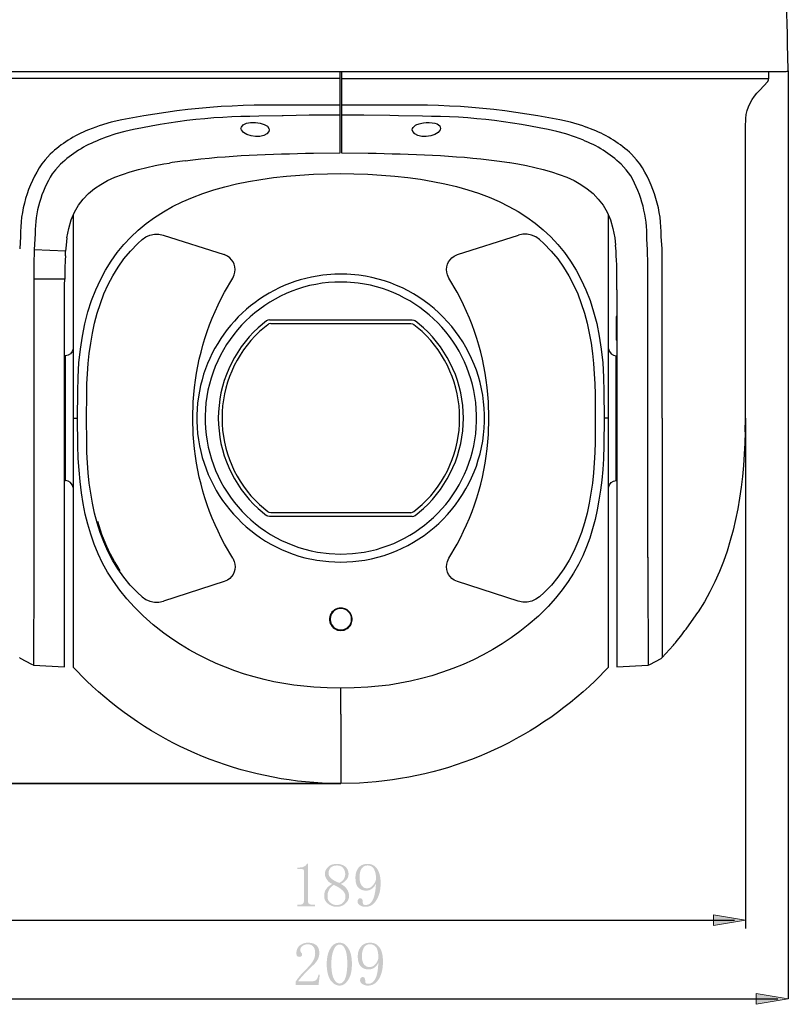
# Model space of a CAD drawing. Units: millimetres. Extents: x 0.66 to 8.95, y 0.63 to 7.1.
# Drawn here: x 1.95 to 4.44, y 0.64 to 3.84 of the extents above; entities that cross this region are included whole.
import ezdxf

# ---------------------------------------------------------------- set-up
doc = ezdxf.new("R2010")
doc.units = ezdxf.units.MM
doc.layers.add('Dahua', color=7, linetype='Continuous')
doc.layers.add('wymiary', color=2, linetype='Continuous')

# ---------------------------------------------------------------- blocks, each defined once
blk = doc.blocks.new('SD6CE445XA-HNR')
blk.add_line((1.5473, 3.67), (4.4363, 3.67))
at = {"lineweight": 25}
blk.add_lwpolyline([(4.4429, 3.6717), (4.4429, 3.6767), (4.4404, 3.7574, 0.08763), (4.2481, 4.7945), (4.2189, 4.8594)], format="xyb", dxfattribs=at)
at = {"color": 7, "lineweight": 25}
for points in [[(4.4362, 3.67), (4.4396, 3.6709), (4.4421, 3.6734), (4.4429, 3.6767)], [(2.9901, 3.6475), (2.9152, 3.6475), (1.6039, 3.6475), (1.6039, 3.67)], [(2.9901, 3.4062), (2.9901, 3.67)], [(2.9934, 3.67), (2.9934, 3.4062)], [(2.9934, 3.6475), (3.0684, 3.6475)], [(3.0684, 3.6475), (4.3796, 3.6475), (4.3796, 3.67)], [(2.9901, 3.561), (2.9152, 3.561)], [(3.0684, 3.561), (2.9934, 3.561)], [(2.9901, 3.5285), (2.9177, 3.5285)], [(3.0659, 3.5285), (2.9934, 3.5285)], [(2.2075, 3.4936), (2.1967, 3.4894)], [(2.6679, 3.4852), (2.6696, 3.4894)], [(2.6696, 3.4803), (2.6679, 3.4852)], [(2.7587, 3.4844), (2.7595, 3.4803)], [(3.2232, 3.4803), (3.224, 3.4844), (3.2265, 3.4886)], [(3.2598, 3.5036), (3.269, 3.5044), (3.2782, 3.5044)], [(3.3123, 3.4936), (3.314, 3.4894), (3.3148, 3.4852)], [(3.3148, 3.4852), (3.314, 3.4803)], [(3.7868, 3.4894), (3.776, 3.4936)], [(4.303, 2.5014), (4.3039, 2.5456), (4.3039, 3.4894)], [(2.7595, 3.4803), (2.7587, 3.4753)], [(3.2249, 3.4753), (3.2232, 3.4803)], [(2.9035, 3.4053), (2.9901, 3.4062)], [(2.9934, 3.4062), (3.08, 3.4053)], [(2.4181, 3.3704), (2.4356, 3.3729)], [(2.4864, 3.3804), (2.4448, 3.3745), (2.4356, 3.3729)], [(3.4971, 3.3804), (3.5388, 3.3745), (3.5396, 3.3745), (3.5654, 3.3704)], [(2.9485, 3.3379), (2.9909, 3.3388)], [(2.9909, 3.3388), (3.0334, 3.3379)], [(2.1243, 1.7382), (2.1243, 3.2039)], [(3.8168, 1.6941), (3.8593, 1.7382), (3.8593, 3.2039)], [(2.1034, 3.1299), (2.1009, 3.1065), (2.0993, 3.0874)], [(2.3474, 3.1248), (2.359, 3.1332), (2.3724, 3.139), (2.3873, 3.1423), (2.4015, 3.1423), (2.4156, 3.139), (2.6138, 3.0757)], [(3.6503, 3.1115), (3.6362, 3.1248), (3.6245, 3.1332), (3.6104, 3.139), (3.5962, 3.1423), (3.5821, 3.1423), (3.5679, 3.139)], [(3.8801, 3.1299), (3.8826, 3.1065)], [(2.3332, 3.1115), (2.3474, 3.1249)], [(3.8842, 3.0857), (3.8842, 3.0866), (3.8842, 3.0874), (3.8826, 3.1065)], [(1.9977, 3.0916), (1.996, 3.0441), (1.996, 2.9967)], [(2.0985, 3.0724), (2.0993, 3.0866), (1.9977, 3.0916)], [(2.0985, 3.0724), (2.0985, 3.0716), (2.0976, 3.0583)], [(2.0993, 3.0866), (2.0993, 3.0874)], [(3.8851, 3.0716), (3.8851, 3.0724), (3.8842, 3.0857)], [(3.8859, 3.0566), (3.8859, 3.0583), (3.8851, 3.0716)], [(3.9875, 2.9967), (3.9875, 3.0441), (3.9858, 3.0916)], [(2.0976, 3.0583), (2.0976, 3.0574), (2.0968, 3.0316), (2.0968, 3.0275), (2.0968, 3.0266), (2.0968, 3.0133)], [(3.8868, 3.0424), (3.8868, 3.0433), (3.8859, 3.0566)], [(3.8868, 3.0266), (3.8868, 3.0275), (3.8868, 3.0425)], [(2.0968, 3.0133), (2.0968, 3.0108), (2.0968, 2.9959)], [(3.8868, 3.0108), (3.8868, 3.0125), (3.8868, 3.0267)], [(3.8868, 2.9617), (3.8868, 2.9784), (3.8868, 2.9792), (3.8868, 2.9858), (3.8868, 2.9883), (3.8868, 2.9959), (3.8868, 3.0108)], [(2.0968, 2.9959), (1.996, 2.9967)], [(1.996, 2.9967), (1.996, 2.5455), (1.996, 2.1094), (1.996, 2.0978), (1.996, 2.0936), (1.996, 2.0911), (1.996, 2.0895), (1.996, 2.0878), (1.996, 2.0861), (1.996, 2.0761), (1.996, 2.0736), (1.996, 2.0728), (1.996, 2.0703), (1.996, 2.0562), (1.996, 2.0395), (1.996, 2.032), (1.996, 2.0237), (1.996, 2.0079), (1.996, 2.0087)], [(2.096, 2.9617), (2.096, 2.9784), (2.096, 2.98), (2.096, 2.9867), (2.0968, 2.9892), (2.0968, 2.9959)], [(3.9875, 2.5456), (3.9875, 2.9967)], [(4.0341, 2.5456), (4.0341, 2.9967)], [(1.9952, 1.7449), (2.096, 1.739), (2.096, 2.9617)], [(3.8868, 2.9617), (3.8868, 1.739)], [(3.8868, 2.8752), (3.8851, 2.8752)], [(3.8851, 2.8752), (3.8851, 2.7986)], [(2.7603, 2.8643), (3.2232, 2.8643)], [(2.7645, 2.8527), (3.2191, 2.8527)], [(3.2191, 2.8527), (3.224, 2.8518), (3.2282, 2.8494)], [(3.2232, 2.8643), (3.2282, 2.8635), (3.2332, 2.861)], [(3.229, 2.8485), (3.2282, 2.8494)], [(3.8868, 2.7986), (3.8851, 2.7986)], [(2.1234, 2.7703), (2.1209, 2.762), (2.1151, 2.7545), (2.1076, 2.7503), (2.0985, 2.7478), (2.0959, 2.7478)], [(2.0959, 2.3433), (2.0985, 2.3433), (2.0985, 2.7478)], [(3.8601, 2.7703), (3.8626, 2.762), (3.8684, 2.7545), (3.8759, 2.7503), (3.8851, 2.7478)], [(3.8851, 2.3433), (3.8851, 2.7478), (3.8868, 2.7478)], [(2.1401, 2.4149), (2.1384, 2.4582), (2.1376, 2.5456), (2.1384, 2.6305)], [(2.1676, 2.4673), (2.1667, 2.5456), (2.1676, 2.6238)], [(3.816, 2.6238), (3.8168, 2.5456), (3.816, 2.4673)], [(3.8451, 2.6305), (3.846, 2.5456)], [(2.1243, 2.5456), (2.1376, 2.5456)], [(3.8593, 2.5456), (3.846, 2.5456), (3.8451, 2.4582), (3.8435, 2.4141)], [(3.9875, 2.0936), (3.9875, 2.0978), (3.9875, 2.1094), (3.9875, 2.1119), (3.9875, 2.3125), (3.9875, 2.3167), (3.9875, 2.3791), (3.9875, 2.3799), (3.9875, 2.3941), (3.9875, 2.4082), (3.9875, 2.4224), (3.9875, 2.5339), (3.9875, 2.5456)], [(4.0341, 2.5455), (4.0341, 2.5422), (4.0341, 2.5297), (4.0341, 2.5281), (4.0341, 2.4174), (4.0341, 2.4157), (4.0341, 2.3766), (4.0341, 2.3683), (4.0341, 2.3549), (4.0341, 2.0245), (4.0341, 1.9904), (4.0341, 1.7732), (4.0341, 1.7707), (4.0341, 1.769), (4.0699, 1.8081)], [(3.8851, 2.4382), (3.8851, 2.3616), (3.8868, 2.3616)], [(3.8851, 2.4382), (3.8868, 2.4382)], [(2.1234, 2.3208), (2.1209, 2.3292), (2.1151, 2.3367), (2.1076, 2.3408), (2.0985, 2.3433)], [(3.8601, 2.3208), (3.8626, 2.3292), (3.8684, 2.3367), (3.8759, 2.3408), (3.8851, 2.3433), (3.8868, 2.3433)], [(2.7545, 2.2426), (2.7553, 2.2418)], [(2.7645, 2.2384), (2.7595, 2.2393), (2.7553, 2.2418)], [(3.2191, 2.2384), (2.7645, 2.2384)], [(2.2167, 2.1677), (2.2034, 2.2101)], [(2.7603, 2.2268), (2.7553, 2.2276), (2.7503, 2.2301)], [(3.2232, 2.2268), (2.7603, 2.2268)], [(3.9875, 2.0944), (3.9875, 2.0936), (3.9875, 2.0761), (3.9875, 2.0745), (3.9875, 2.0736), (3.9875, 2.0603), (3.9875, 2.057), (3.9875, 2.0395), (3.9875, 2.032), (3.9875, 2.0229), (3.9875, 2.0079), (3.9875, 2.0071), (3.9883, 1.784), (3.9883, 1.7765), (3.9883, 1.7449), (3.9941, 1.7465)], [(2.2766, 2.0503), (2.265, 2.0686)], [(3.6361, 1.9663), (3.6245, 1.958), (3.6112, 1.9521), (3.5962, 1.9488), (3.582, 1.9488), (3.5671, 1.9521), (3.3697, 2.0154)], [(1.996, 2.0079), (1.9952, 1.7807), (1.9952, 1.7732), (1.9952, 1.7449)], [(2.3324, 1.9796), (2.3474, 1.9663), (2.359, 1.9579), (2.3724, 1.9521), (2.3873, 1.9488), (2.4015, 1.9488), (2.4165, 1.9521)], [(3.6511, 1.9796), (3.6362, 1.9663)], [(4.1706, 1.9496), (4.1507, 1.9172)], [(3.6636, 1.9346), (3.6328, 1.9038), (3.5995, 1.8755)], [(4.1498, 1.9155), (4.1507, 1.9172)], [(4.1507, 1.9172), (4.1498, 1.9155)], [(2.4173, 1.8481), (2.3832, 1.8755), (2.3507, 1.9047)], [(4.1115, 1.8614), (4.144, 1.9072)], [(4.144, 1.9072), (4.1498, 1.9155)], [(4.1473, 1.9122), (4.1498, 1.9155)], [(4.0699, 1.8081), (4.0708, 1.8098), (4.0732, 1.8123), (4.0774, 1.8173), (4.0824, 1.8239), (4.094, 1.8389), (4.1074, 1.8564)], [(4.1074, 1.8564), (4.1115, 1.8614)], [(1.9494, 1.769), (1.9528, 1.7665)], [(1.9952, 1.7449), (1.9894, 1.7465), (1.9528, 1.7665)], [(3.9941, 1.7465), (4.0308, 1.7665)], [(4.0308, 1.7665), (4.0341, 1.769)], [(2.1667, 1.6941), (2.1242, 1.7382)], [(3.8868, 1.739), (3.9883, 1.7449)], [(2.9918, 1.5851), (2.9918, 1.67), (2.9476, 1.6708), (2.9044, 1.6733)], [(3.0792, 1.6733), (3.0351, 1.6708), (2.9918, 1.67)], [(2.9918, 1.5851), (2.9918, 1.5393), (2.9918, 1.362), (2.9918, 1.3603), (2.931, 1.362)], [(3.0525, 1.362), (2.9918, 1.3603)]]:
    blk.add_lwpolyline(points, dxfattribs=at)
for points in [[(4.3038, 3.4894), (4.3047, 3.5169, -0.181233), (4.3505, 3.6093), (4.3763, 3.6376), (4.3788, 3.6425), (4.3796, 3.6476)], [(2.9152, 3.561), (2.8194, 3.5602, 0.060024), (2.2466, 3.5052), (2.2075, 3.4936)], [(3.776, 3.4936), (3.7369, 3.5052, 0.059953), (3.1641, 3.5602), (3.0684, 3.561)], [(2.9177, 3.5285), (2.8894, 3.5277), (2.8045, 3.526), (2.8019, 3.526), (2.7254, 3.5244, 0.062226), (2.2625, 3.4678), (2.2308, 3.457)], [(3.7527, 3.457), (3.7211, 3.4678, 0.062213), (3.2565, 3.5244), (3.1791, 3.526), (3.1508, 3.5269), (3.0659, 3.5285)], [(2.1967, 3.4894), (2.1734, 3.4803, 0.093154), (2.0493, 3.402), (2.0327, 3.3837)], [(3.9509, 3.3837), (3.9342, 3.402, 0.093282), (3.8101, 3.4803), (3.7869, 3.4894)], [(2.2308, 3.457), (2.2075, 3.4478, 0.097018), (2.0826, 3.3687), (2.066, 3.3504)], [(3.9176, 3.3504), (3.9009, 3.3687, 0.097149), (3.776, 3.4478), (3.7527, 3.457)], [(2.0327, 3.3837), (2.0219, 3.3704, 0.151911), (1.9528, 3.1348), (1.9503, 3.0941)], [(4.0341, 2.9967), (4.0341, 3.0458), (4.0333, 3.0941), (4.0308, 3.1348, 0.149053), (3.9617, 3.3704), (3.9509, 3.3837)], [(2.066, 3.3504), (2.056, 3.3379, 0.138909), (2.0002, 3.1448), (1.9977, 3.0916)], [(3.9858, 3.0916), (3.9842, 3.1274, 0.135336), (3.9317, 3.3313), (3.9176, 3.3504)], [(3.3423, 3), (3.3373, 3.0108, -0.353979), (3.3589, 3.0708), (3.3697, 3.0758), (3.5679, 3.139)], [(2.6413, 2.0911), (2.6146, 2.1369, -0.109654), (2.5131, 2.4923), (2.5114, 2.5456), (2.5131, 2.5988, -0.109662), (2.6146, 2.9542), (2.6413, 3), (2.6463, 3.0108, 0.343323), (2.6246, 3.0708), (2.6138, 3.0758)], [(3.3697, 2.0154), (3.3589, 2.0204, -0.35378), (3.3373, 2.0803), (3.3423, 2.0911), (3.3689, 2.1369, 0.109695), (3.4705, 2.4923), (3.4721, 2.5456), (3.4705, 2.5988, 0.109672), (3.3689, 2.9542), (3.3423, 3)], [(2.7603, 2.8643), (2.7553, 2.8635), (2.7503, 2.861), (2.7237, 2.8385, 0.441171), (2.7237, 2.2526), (2.7503, 2.2301)], [(2.7645, 2.8527), (2.7587, 2.851), (2.7545, 2.8485), (2.7278, 2.8261, 0.432673), (2.7278, 2.2651), (2.7545, 2.2426)], [(3.2191, 2.2384), (3.224, 2.2401), (3.229, 2.2426), (3.2557, 2.2651, 0.432673), (3.2557, 2.8261), (3.229, 2.8485)], [(3.2232, 2.2268), (3.2282, 2.2276), (3.2332, 2.2301), (3.2598, 2.2526, 0.44117), (3.2598, 2.8385), (3.2332, 2.861)], [(2.6413, 2.0911), (2.6463, 2.0803, -0.343029), (2.6246, 2.0204), (2.6138, 2.0154), (2.4165, 1.9521)]]:
    blk.add_lwpolyline(points, format="xyb", dxfattribs=at)
for points in [[(2.9918, 2.0786), (3.0309, 2.0803), (3.07, 2.0853, 0.860619), (3.0501, 3.0092), (3.0109, 3.0125), (2.9718, 3.0125), (2.9335, 3.0092, 0.325653), (2.533, 2.633), (2.5272, 2.5947), (2.5247, 2.5556, 0.347246), (2.8752, 2.0928), (2.9135, 2.0853), (2.9526, 2.0803)], [(2.9918, 2.1044), (3.0301, 2.1061), (3.0675, 2.1111, 0.85738), (3.0484, 2.9834), (3.0109, 2.9867), (2.9726, 2.9867, 0.89506), (2.916, 2.1111), (2.9535, 2.1061)], [(2.9918, 1.8564), (3.0026, 1.8581), (3.0126, 1.8631, 0.576668), (3.0076, 1.9263), (2.9976, 1.9296), (2.9859, 1.9296, 0.673835), (2.971, 1.8631), (2.9809, 1.8581)], [(2.9918, 1.8589), (3.0018, 1.8597), (3.0109, 1.8647, 0.594584), (3.0068, 1.9246), (2.9968, 1.928), (2.9868, 1.928, 0.677916), (2.9718, 1.8647), (2.9818, 1.8597)]]:
    blk.add_lwpolyline(points, format="xyb", close=True, dxfattribs=at)
for points in [[(2.6696, 3.4894), (2.6756, 3.5128), (2.7538, 3.5071), (2.7587, 3.4844)], [(3.2265, 3.4886), (3.2373, 3.5006), (3.2461, 3.4992), (3.2598, 3.5036)], [(3.2782, 3.5044), (3.2931, 3.5029), (3.3001, 3.5041), (3.3123, 3.4936)], [(2.7587, 3.4753), (2.7478, 3.4504), (2.6821, 3.454), (2.6696, 3.4803)], [(3.314, 3.4803), (3.3017, 3.4542), (3.2357, 3.4503), (3.2249, 3.4753)], [(2.4864, 3.3804), (2.6243, 3.3987), (2.7646, 3.4012), (2.9035, 3.4053)], [(3.08, 3.4053), (3.2189, 3.4012), (3.3592, 3.3987), (3.4971, 3.3804)], [(2.1034, 3.1299), (2.127, 3.3025), (2.2679, 3.3405), (2.4181, 3.3704)], [(3.5654, 3.3704), (3.7154, 3.3409), (3.8563, 3.3019), (3.8801, 3.1299)], [(2.1384, 2.6305), (2.1398, 3.1568), (2.4595, 3.3256), (2.9485, 3.3379)], [(3.0334, 3.3379), (3.5232, 3.3263), (3.8436, 3.1573), (3.8451, 2.6305)], [(2.1676, 2.6238), (2.1698, 2.7963), (2.2015, 2.988), (2.3332, 3.1115)], [(3.6503, 3.1115), (3.7816, 2.9874), (3.8139, 2.7966), (3.816, 2.6238)], [(4.303, 2.5014), (4.2976, 2.3053), (4.2702, 2.122), (4.1706, 1.9496)], [(2.3324, 1.9796), (2.2006, 2.108), (2.1705, 2.2911), (2.1676, 2.4673)], [(3.816, 2.4673), (3.813, 2.2911), (3.7829, 2.108), (3.6511, 1.9796)], [(2.3507, 1.9047), (2.1954, 2.0501), (2.1522, 2.2087), (2.1401, 2.4149)], [(3.8435, 2.4141), (3.8311, 2.2245), (3.7973, 2.0774), (3.6636, 1.9346)], [(2.265, 2.0686), (2.2447, 2.0995), (2.2302, 2.1335), (2.2167, 2.1677)], [(3.5995, 1.8755), (3.459, 1.7561), (3.2626, 1.6836), (3.0792, 1.6733)], [(2.9044, 1.6733), (2.73, 1.6839), (2.5585, 1.7451), (2.4173, 1.8481)], [(2.931, 1.362), (2.6456, 1.3761), (2.3718, 1.4952), (2.1667, 1.6941)], [(3.8168, 1.6941), (3.6097, 1.4947), (3.3398, 1.3766), (3.0525, 1.362)]]:
    blk.add_open_spline(points, degree=3, dxfattribs=at)

msp = doc.modelspace()

# ---------------------------------------------------------------- hatches: boundary and pattern name
at = {"layer": 'wymiary'}
h = msp.add_hatch(color=256, dxfattribs=at)
edge = h.paths.add_edge_path(flags=0)
edge.add_line((2.8852, 1.1007), (2.8852, 0.98))
edge.add_spline(control_points=[(2.8852, 0.98), (2.8852, 0.9758), (2.886, 0.9725), (2.8885, 0.9708), (2.8919, 0.9683), (2.8952, 0.9675), (2.9002, 0.9675)], knot_values=[0, 0, 0, 0, 1, 1, 1, 2, 2, 2, 2], weights=[1, 1, 1, 1, 1, 1, 1], degree=3, periodic=0)
edge.add_line((2.9002, 0.9675), (2.9077, 0.9675))
edge.add_line((2.9077, 0.9675), (2.9077, 0.9625))
edge.add_line((2.9077, 0.9625), (2.8502, 0.9625))
edge.add_line((2.8502, 0.9625), (2.8502, 0.9675))
edge.add_line((2.8502, 0.9675), (2.8569, 0.9675))
edge.add_spline(control_points=[(2.8569, 0.9675), (2.8627, 0.9675), (2.866, 0.9683), (2.8686, 0.9708), (2.871, 0.9725), (2.8719, 0.9758), (2.8719, 0.98)], knot_values=[0, 0, 0, 0, 1, 1, 1, 2, 2, 2, 2], weights=[1, 1, 1, 1, 1, 1, 1], degree=3, periodic=0)
edge.add_line((2.8719, 0.98), (2.8719, 1.0765))
edge.add_spline(control_points=[(2.8719, 1.0765), (2.8719, 1.0782), (2.8719, 1.0798), (2.8702, 1.0815), (2.8686, 1.0824), (2.8669, 1.0832), (2.8644, 1.0832)], knot_values=[0, 0, 0, 0, 1, 1, 1, 2, 2, 2, 2], weights=[1, 1, 1, 1, 1, 1, 1], degree=3, periodic=0)
edge.add_line((2.8644, 1.0832), (2.8502, 1.0832))
edge.add_line((2.8502, 1.0832), (2.8502, 1.0882))
edge.add_line((2.8502, 1.0882), (2.8569, 1.0882))
edge.add_spline(control_points=[(2.8569, 1.0882), (2.8636, 1.0882), (2.8686, 1.089), (2.8727, 1.0915), (2.8769, 1.0932), (2.8794, 1.0965), (2.8819, 1.1007)], knot_values=[0, 0, 0, 0, 1, 1, 1, 2, 2, 2, 2], weights=[1, 1, 1, 1, 1, 1, 1], degree=3, periodic=0)
edge.add_line((2.8819, 1.1007), (2.8852, 1.1007))
h = msp.add_hatch(color=256, dxfattribs=at)
edge = h.paths.add_edge_path(flags=0)
edge.add_spline(control_points=[(2.9485, 0.995), (2.9485, 0.9866), (2.951, 0.98), (2.9568, 0.975), (2.9626, 0.9692), (2.9693, 0.9667), (2.9776, 0.9667), (2.9876, 0.9667), (2.9951, 0.9692), (2.9993, 0.975), (3.0043, 0.98), (3.0068, 0.9866), (3.0068, 0.9941), (3.0068, 1.0016), (3.0034, 1.0083), (2.9968, 1.0141), (2.9901, 1.0207), (2.9809, 1.0266), (2.9684, 1.0316), (2.9618, 1.0274), (2.9568, 1.0224), (2.9535, 1.0158), (2.9501, 1.0099), (2.9485, 1.0024), (2.9485, 0.995)], knot_values=[0, 0, 0, 0, 1, 1, 1, 2, 2, 2, 3, 3, 3, 4, 4, 4, 5, 5, 5, 6, 6, 6, 7, 7, 7, 8, 8, 8, 8], weights=[1, 1, 1, 1, 1, 1, 1, 1, 1, 1, 1, 1, 1, 1, 1, 1, 1, 1, 1, 1, 1, 1, 1, 1, 1], degree=3, periodic=0)
edge = h.paths.add_edge_path(flags=0)
edge.add_spline(control_points=[(3.0184, 0.9966), (3.0184, 0.9866), (3.0142, 0.9783), (3.0068, 0.9717), (3.0001, 0.965), (2.9901, 0.9608), (2.9776, 0.9608), (2.9668, 0.9608), (2.9568, 0.965), (2.9493, 0.9717), (2.941, 0.9783), (2.9377, 0.9866), (2.9377, 0.995), (2.9377, 1.0041), (2.9393, 1.0116), (2.9443, 1.0183), (2.9485, 1.0249), (2.9551, 1.0299), (2.9635, 1.0349), (2.956, 1.0382), (2.9501, 1.0432), (2.9468, 1.0491), (2.9427, 1.0541), (2.9401, 1.0607), (2.9401, 1.0674), (2.9401, 1.0765), (2.9443, 1.084), (2.951, 1.0907), (2.9576, 1.0965), (2.9668, 1.0998), (2.9793, 1.0998), (2.9901, 1.0998), (2.9993, 1.0965), (3.0068, 1.0907), (3.0134, 1.084), (3.0167, 1.0765), (3.0167, 1.0674), (3.0167, 1.0607), (3.0151, 1.0549), (3.0109, 1.0499), (3.0068, 1.0441), (3.0009, 1.0391), (2.9918, 1.0349), (3.0009, 1.0299), (3.0076, 1.0241), (3.0118, 1.0174), (3.0159, 1.0108), (3.0184, 1.0041), (3.0184, 0.9966)], knot_values=[0, 0, 0, 0, 1, 1, 1, 2, 2, 2, 3, 3, 3, 4, 4, 4, 5, 5, 5, 6, 6, 6, 7, 7, 7, 8, 8, 8, 9, 9, 9, 10, 10, 10, 11, 11, 11, 12, 12, 12, 13, 13, 13, 14, 14, 14, 15, 15, 15, 16, 16, 16, 16], weights=[1, 1, 1, 1, 1, 1, 1, 1, 1, 1, 1, 1, 1, 1, 1, 1, 1, 1, 1, 1, 1, 1, 1, 1, 1, 1, 1, 1, 1, 1, 1, 1, 1, 1, 1, 1, 1, 1, 1, 1, 1, 1, 1, 1, 1, 1, 1, 1, 1], degree=3, periodic=0)
edge = h.paths.add_edge_path(flags=0)
edge.add_spline(control_points=[(3.0059, 1.0665), (3.0059, 1.074), (3.0034, 1.0807), (2.9993, 1.0865), (2.9951, 1.0915), (2.9884, 1.0948), (2.9793, 1.0948), (2.9693, 1.0948), (2.9618, 1.0915), (2.9576, 1.0865), (2.9535, 1.0815), (2.9518, 1.0757), (2.9518, 1.0699), (2.9518, 1.064), (2.9543, 1.0582), (2.961, 1.0524), (2.9668, 1.0474), (2.9751, 1.0424), (2.9868, 1.0382), (2.9926, 1.0416), (2.9976, 1.0449), (3.0009, 1.0499), (3.0043, 1.0549), (3.0059, 1.0607), (3.0059, 1.0665)], knot_values=[0, 0, 0, 0, 1, 1, 1, 2, 2, 2, 3, 3, 3, 4, 4, 4, 5, 5, 5, 6, 6, 6, 7, 7, 7, 8, 8, 8, 8], weights=[1, 1, 1, 1, 1, 1, 1, 1, 1, 1, 1, 1, 1, 1, 1, 1, 1, 1, 1, 1, 1, 1, 1, 1, 1], degree=3, periodic=0)
h = msp.add_hatch(color=256, dxfattribs=at)
edge = h.paths.add_edge_path(flags=0)
edge.add_spline(control_points=[(3.0525, 1.0565), (3.0525, 1.0449), (3.055, 1.0357), (3.0592, 1.0299), (3.0634, 1.0241), (3.0692, 1.0208), (3.0759, 1.0208), (3.0842, 1.0208), (3.0908, 1.0241), (3.0967, 1.0316), (3.1025, 1.0391), (3.1058, 1.0457), (3.1058, 1.0524), (3.1058, 1.0649), (3.1033, 1.0749), (3.0992, 1.0832), (3.095, 1.0907), (3.0883, 1.0948), (3.0783, 1.0948), (3.0692, 1.0948), (3.0634, 1.0907), (3.0584, 1.084), (3.0542, 1.0765), (3.0525, 1.0674), (3.0525, 1.0565)], knot_values=[0, 0, 0, 0, 1, 1, 1, 2, 2, 2, 3, 3, 3, 4, 4, 4, 5, 5, 5, 6, 6, 6, 7, 7, 7, 8, 8, 8, 8], weights=[1, 1, 1, 1, 1, 1, 1, 1, 1, 1, 1, 1, 1, 1, 1, 1, 1, 1, 1, 1, 1, 1, 1, 1, 1], degree=3, periodic=0)
edge = h.paths.add_edge_path(flags=0)
edge.add_spline(control_points=[(3.0742, 1.0133), (3.0634, 1.0133), (3.055, 1.0166), (3.0484, 1.0233), (3.0417, 1.0299), (3.0392, 1.0407), (3.0392, 1.0557), (3.0392, 1.0682), (3.0426, 1.079), (3.0492, 1.0874), (3.0559, 1.0957), (3.0659, 1.0998), (3.0783, 1.0998), (3.0917, 1.0998), (3.1025, 1.0948), (3.1092, 1.084), (3.1167, 1.0732), (3.1208, 1.0582), (3.1208, 1.0382), (3.1208, 1.0158), (3.1167, 0.9974), (3.1075, 0.9833), (3.0992, 0.9683), (3.0867, 0.9608), (3.0717, 0.9608), (3.0642, 0.9608), (3.0584, 0.9625), (3.0534, 0.9658), (3.0484, 0.9692), (3.0459, 0.9733), (3.0459, 0.9783), (3.0459, 0.9808), (3.0467, 0.9825), (3.0484, 0.985), (3.0492, 0.9875), (3.0517, 0.9883), (3.055, 0.9883), (3.0575, 0.9883), (3.06, 0.9866), (3.0609, 0.985), (3.0625, 0.9825), (3.0625, 0.9791), (3.0625, 0.9766), (3.0625, 0.9742), (3.0634, 0.9725), (3.0634, 0.9708), (3.0642, 0.97), (3.0642, 0.9692), (3.065, 0.9683), (3.0659, 0.9675), (3.0667, 0.9675), (3.0675, 0.9675), (3.0692, 0.9667), (3.0709, 0.9667), (3.0725, 0.9667), (3.0817, 0.9667), (3.0892, 0.9717), (3.095, 0.9825), (3.1008, 0.9933), (3.1042, 1.0108), (3.1058, 1.0357), (3.1025, 1.0291), (3.0992, 1.0241), (3.0933, 1.0199), (3.0883, 1.0158), (3.0817, 1.0133), (3.0742, 1.0133)], knot_values=[0, 0, 0, 0, 1, 1, 1, 2, 2, 2, 3, 3, 3, 4, 4, 4, 5, 5, 5, 6, 6, 6, 7, 7, 7, 8, 8, 8, 9, 9, 9, 10, 10, 10, 11, 11, 11, 12, 12, 12, 13, 13, 13, 14, 14, 14, 15, 15, 15, 16, 16, 16, 17, 17, 17, 18, 18, 18, 19, 19, 19, 20, 20, 20, 21, 21, 21, 22, 22, 22, 22], weights=[1, 1, 1, 1, 1, 1, 1, 1, 1, 1, 1, 1, 1, 1, 1, 1, 1, 1, 1, 1, 1, 1, 1, 1, 1, 1, 1, 1, 1, 1, 1, 1, 1, 1, 1, 1, 1, 1, 1, 1, 1, 1, 1, 1, 1, 1, 1, 1, 1, 1, 1, 1, 1, 1, 1, 1, 1, 1, 1, 1, 1, 1, 1, 1, 1, 1, 1], degree=3, periodic=0)
h = msp.add_hatch(color=256, dxfattribs=at)
edge = h.paths.add_edge_path(flags=0)
edge.add_spline(control_points=[(2.9085, 0.8093), (2.9085, 0.8193), (2.9069, 0.826), (2.9027, 0.831), (2.8985, 0.8368), (2.8919, 0.8393), (2.8835, 0.8393), (2.8769, 0.8393), (2.8719, 0.8368), (2.8669, 0.8335), (2.8627, 0.8301), (2.8602, 0.826), (2.8602, 0.821), (2.8602, 0.8177), (2.8611, 0.8152), (2.8627, 0.8127), (2.8652, 0.811), (2.866, 0.8085), (2.866, 0.806), (2.866, 0.8035), (2.8652, 0.8019), (2.8636, 0.8002), (2.8627, 0.7994), (2.8602, 0.7985), (2.8577, 0.7985), (2.8544, 0.7985), (2.8519, 0.7994), (2.8502, 0.801), (2.8486, 0.8027), (2.8477, 0.806), (2.8477, 0.8102), (2.8477, 0.8218), (2.8519, 0.8301), (2.8594, 0.836), (2.8677, 0.8418), (2.876, 0.8443), (2.8852, 0.8443), (2.8977, 0.8443), (2.9069, 0.841), (2.9135, 0.8352), (2.9193, 0.8285), (2.9218, 0.821), (2.9218, 0.811), (2.9218, 0.8052), (2.921, 0.7985), (2.9177, 0.7919), (2.9152, 0.786), (2.9102, 0.7794), (2.9044, 0.7736), (2.8885, 0.7594), (2.8769, 0.7469), (2.8686, 0.7378), (2.8602, 0.7286), (2.8552, 0.722), (2.8536, 0.7195)], knot_values=[0, 0, 0, 0, 1, 1, 1, 2, 2, 2, 3, 3, 3, 4, 4, 4, 5, 5, 5, 6, 6, 6, 7, 7, 7, 8, 8, 8, 9, 9, 9, 10, 10, 10, 11, 11, 11, 12, 12, 12, 13, 13, 13, 14, 14, 14, 15, 15, 15, 16, 16, 16, 17, 17, 17, 18, 18, 18, 18], weights=[1, 1, 1, 1, 1, 1, 1, 1, 1, 1, 1, 1, 1, 1, 1, 1, 1, 1, 1, 1, 1, 1, 1, 1, 1, 1, 1, 1, 1, 1, 1, 1, 1, 1, 1, 1, 1, 1, 1, 1, 1, 1, 1, 1, 1, 1, 1, 1, 1, 1, 1, 1, 1, 1, 1], degree=3, periodic=0)
edge.add_line((2.8536, 0.7195), (2.901, 0.7195))
edge.add_spline(control_points=[(2.901, 0.7195), (2.9052, 0.7195), (2.9094, 0.7211), (2.9127, 0.7245), (2.916, 0.7286), (2.9177, 0.7336), (2.9193, 0.7411)], knot_values=[0, 0, 0, 0, 1, 1, 1, 2, 2, 2, 2], weights=[1, 1, 1, 1, 1, 1, 1], degree=3, periodic=0)
edge.add_line((2.9193, 0.7411), (2.9235, 0.7411))
edge.add_line((2.9235, 0.7411), (2.9193, 0.707))
edge.add_line((2.9193, 0.707), (2.8452, 0.707))
edge.add_line((2.8452, 0.707), (2.8452, 0.7178))
edge.add_spline(control_points=[(2.8452, 0.7178), (2.8477, 0.722), (2.8519, 0.7286), (2.8586, 0.7361), (2.8644, 0.7436), (2.8727, 0.7519), (2.8827, 0.7619), (2.8919, 0.7711), (2.8985, 0.7794), (2.9027, 0.7877), (2.9069, 0.7952), (2.9085, 0.8027), (2.9085, 0.8093)], knot_values=[0, 0, 0, 0, 1, 1, 1, 2, 2, 2, 3, 3, 3, 4, 4, 4, 4], weights=[1, 1, 1, 1, 1, 1, 1, 1, 1, 1, 1, 1, 1], degree=3, periodic=0)
h = msp.add_hatch(color=256, dxfattribs=at)
edge = h.paths.add_edge_path(flags=0)
edge.add_spline(control_points=[(2.9876, 0.8385), (2.9801, 0.8385), (2.9734, 0.8327), (2.9685, 0.821), (2.9635, 0.8093), (2.961, 0.7944), (2.961, 0.7752), (2.961, 0.7552), (2.9635, 0.7394), (2.9685, 0.7286), (2.9734, 0.7178), (2.9801, 0.712), (2.9876, 0.712), (2.9951, 0.712), (3.0018, 0.7178), (3.0059, 0.7286), (3.0101, 0.7394), (3.0126, 0.7552), (3.0126, 0.7752), (3.0126, 0.7944), (3.0109, 0.8093), (3.0068, 0.821), (3.0018, 0.8327), (2.9959, 0.8385), (2.9876, 0.8385)], knot_values=[0, 0, 0, 0, 1, 1, 1, 2, 2, 2, 3, 3, 3, 4, 4, 4, 5, 5, 5, 6, 6, 6, 7, 7, 7, 8, 8, 8, 8], weights=[1, 1, 1, 1, 1, 1, 1, 1, 1, 1, 1, 1, 1, 1, 1, 1, 1, 1, 1, 1, 1, 1, 1, 1, 1], degree=3, periodic=0)
edge = h.paths.add_edge_path(flags=0)
edge.add_spline(control_points=[(2.9876, 0.7053), (2.9759, 0.7053), (2.966, 0.712), (2.9576, 0.7236), (2.9501, 0.7361), (2.946, 0.7536), (2.946, 0.7752), (2.946, 0.796), (2.9501, 0.8127), (2.9576, 0.8252), (2.9651, 0.8385), (2.9751, 0.8443), (2.9876, 0.8443), (2.9993, 0.8443), (3.0084, 0.8385), (3.0159, 0.826), (3.0242, 0.8144), (3.0276, 0.7969), (3.0276, 0.7752), (3.0276, 0.7536), (3.0242, 0.737), (3.0159, 0.7245), (3.0084, 0.712), (2.9993, 0.7053), (2.9876, 0.7053)], knot_values=[0, 0, 0, 0, 1, 1, 1, 2, 2, 2, 3, 3, 3, 4, 4, 4, 5, 5, 5, 6, 6, 6, 7, 7, 7, 8, 8, 8, 8], weights=[1, 1, 1, 1, 1, 1, 1, 1, 1, 1, 1, 1, 1, 1, 1, 1, 1, 1, 1, 1, 1, 1, 1, 1, 1], degree=3, periodic=0)
h = msp.add_hatch(color=256, dxfattribs=at)
edge = h.paths.add_edge_path(flags=0)
edge.add_spline(control_points=[(3.06, 0.801), (3.06, 0.7894), (3.0625, 0.7802), (3.0667, 0.7744), (3.0717, 0.7686), (3.0775, 0.7652), (3.0842, 0.7652), (3.0917, 0.7652), (3.0992, 0.7686), (3.105, 0.7761), (3.1108, 0.7835), (3.1133, 0.7902), (3.1133, 0.7969), (3.1133, 0.8093), (3.1117, 0.8202), (3.1075, 0.8277), (3.1025, 0.8352), (3.0958, 0.8393), (3.0867, 0.8393), (3.0775, 0.8393), (3.0709, 0.8352), (3.0667, 0.8285), (3.0625, 0.821), (3.06, 0.8118), (3.06, 0.801)], knot_values=[0, 0, 0, 0, 1, 1, 1, 2, 2, 2, 3, 3, 3, 4, 4, 4, 5, 5, 5, 6, 6, 6, 7, 7, 7, 8, 8, 8, 8], weights=[1, 1, 1, 1, 1, 1, 1, 1, 1, 1, 1, 1, 1, 1, 1, 1, 1, 1, 1, 1, 1, 1, 1, 1, 1], degree=3, periodic=0)
edge = h.paths.add_edge_path(flags=0)
edge.add_spline(control_points=[(3.0817, 0.7578), (3.0709, 0.7578), (3.0625, 0.7611), (3.0567, 0.7677), (3.05, 0.7744), (3.0467, 0.7852), (3.0467, 0.8002), (3.0467, 0.8127), (3.05, 0.8235), (3.0575, 0.8318), (3.0642, 0.8401), (3.0742, 0.8443), (3.0867, 0.8443), (3.1, 0.8443), (3.11, 0.8393), (3.1175, 0.8285), (3.125, 0.8177), (3.1283, 0.8027), (3.1283, 0.7827), (3.1283, 0.7603), (3.1241, 0.7419), (3.1158, 0.7278), (3.1067, 0.7128), (3.095, 0.7053), (3.0792, 0.7053), (3.0725, 0.7053), (3.0667, 0.707), (3.0617, 0.7103), (3.0567, 0.7136), (3.0542, 0.7178), (3.0542, 0.7228), (3.0542, 0.7253), (3.055, 0.7269), (3.0559, 0.7294), (3.0575, 0.7319), (3.0592, 0.7328), (3.0625, 0.7328), (3.0659, 0.7328), (3.0684, 0.7311), (3.0692, 0.7294), (3.07, 0.7269), (3.0709, 0.7236), (3.0709, 0.7211), (3.0709, 0.7186), (3.0709, 0.717), (3.0717, 0.7153), (3.0717, 0.7145), (3.0725, 0.7136), (3.0734, 0.7128), (3.0734, 0.712), (3.0742, 0.712), (3.0759, 0.712), (3.0775, 0.7111), (3.0783, 0.7111), (3.08, 0.7111), (3.09, 0.7111), (3.0975, 0.7161), (3.1033, 0.7269), (3.1092, 0.7378), (3.1125, 0.7552), (3.1133, 0.7802), (3.1108, 0.7736), (3.1067, 0.7686), (3.1017, 0.7644), (3.0967, 0.7603), (3.09, 0.7578), (3.0817, 0.7578)], knot_values=[0, 0, 0, 0, 1, 1, 1, 2, 2, 2, 3, 3, 3, 4, 4, 4, 5, 5, 5, 6, 6, 6, 7, 7, 7, 8, 8, 8, 9, 9, 9, 10, 10, 10, 11, 11, 11, 12, 12, 12, 13, 13, 13, 14, 14, 14, 15, 15, 15, 16, 16, 16, 17, 17, 17, 18, 18, 18, 19, 19, 19, 20, 20, 20, 21, 21, 21, 22, 22, 22, 22], weights=[1, 1, 1, 1, 1, 1, 1, 1, 1, 1, 1, 1, 1, 1, 1, 1, 1, 1, 1, 1, 1, 1, 1, 1, 1, 1, 1, 1, 1, 1, 1, 1, 1, 1, 1, 1, 1, 1, 1, 1, 1, 1, 1, 1, 1, 1, 1, 1, 1, 1, 1, 1, 1, 1, 1, 1, 1, 1, 1, 1, 1, 1, 1, 1, 1, 1, 1], degree=3, periodic=0)

# ---------------------------------------------------------------- linework, layer by layer
msp.add_line((4.4429, 3.6717), (4.4429, 0.662), dxfattribs=at)
at = {"layer": 'wymiary', "lineweight": 25}
for points in [[(1.5473, 3.67), (1.1876, 3.67), (1.5473, 3.67), (4.4362, 3.67)], [(4.3039, 2.5456), (4.3039, 0.8901)], [(1.1876, 1.3603), (2.9918, 1.3603), (0.8138, 1.3603)], [(1.7147, 0.9176), (4.2689, 0.9176)], [(1.5748, 0.662), (4.4088, 0.662)]]:
    msp.add_lwpolyline(points, dxfattribs=at)
at = {"layer": 'wymiary', "lineweight": 0}
for points in [[(4.1998, 0.935), (4.1998, 0.9001), (4.3039, 0.9175), (4.1998, 0.935)], [(4.3388, 0.6795), (4.3388, 0.6446), (4.4429, 0.662), (4.3388, 0.6795)]]:
    msp.add_lwpolyline(points, dxfattribs=at)
at = {"layer": 'wymiary'}
for points in [[(4.1998, 0.935), (4.1998, 0.9001), (4.1998, 0.935), (4.3039, 0.9175)], [(4.3388, 0.6795), (4.3388, 0.6446), (4.3388, 0.6795), (4.4429, 0.662)]]:
    msp.add_solid(points, dxfattribs=at)

# ---------------------------------------------------------------- block references
at = {"layer": 'Dahua'}
msp.add_blockref('SD6CE445XA-HNR', (0, 0), dxfattribs=at)

doc.saveas('drawing.dxf')
